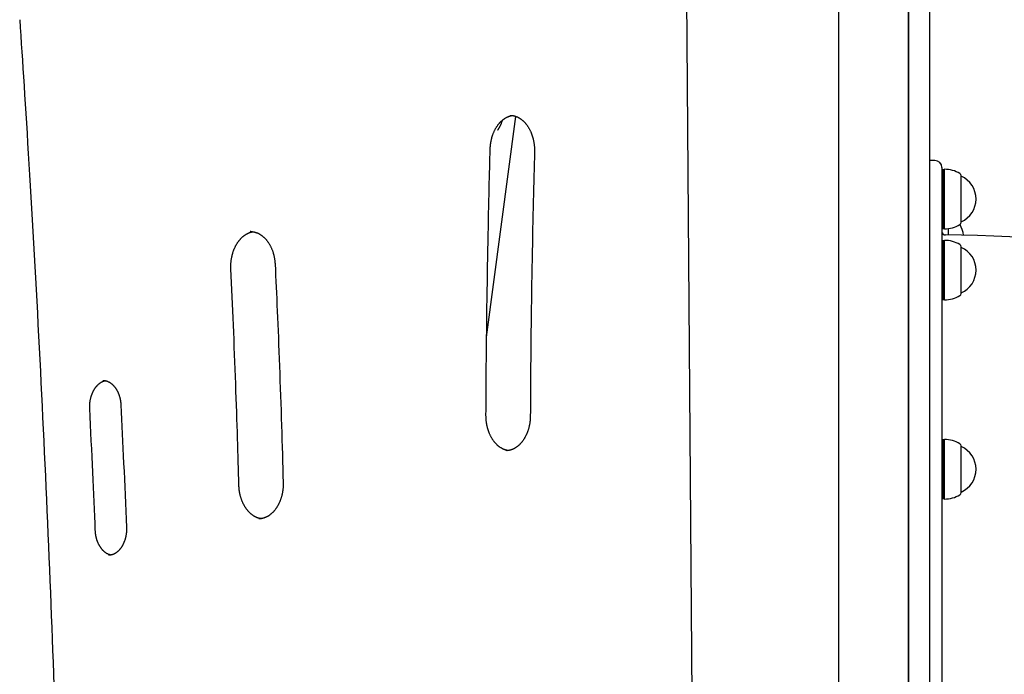
# Model space of a CAD drawing. Extents: x -5615 to 4028, y -2758 to 2132.
# Drawn here: x -2194 to -1631, y 1480 to 1854 of the extents above; entities that cross this region are included whole.
import ezdxf

# ---------------------------------------------------------------- set-up
doc = ezdxf.new("R2010")
doc.units = 0

msp = doc.modelspace()

# ---------------------------------------------------------------- linework, layer by layer
at = {"color": 7, "linetype": 'Continuous'}
for p, q in [((-1673.77, 1949.77), (-1673.77, 1307.1)), ((-1685.77, 1927.91), (-1685.77, 953.19)), ((-1685.77, 1307.1), (-1685.77, 1927.91)), ((-1670.57, 1773.69), (-1673.77, 1773.69)), ((-1666.57, 1769.69), (-1666.57, 913.69)), ((-1666.07, 1768.44), (-1666.57, 1768.15)), ((-1665.32, 1768.44), (-1666.07, 1768.44)), ((-1666.07, 1768.44), (-1666.07, 1734.94)), ((-1665.07, 1768.69), (-1665.32, 1768.44)), ((-1665.32, 1734.94), (-1665.32, 1768.44)), ((-1665.07, 1734.69), (-1665.07, 1768.69)), ((-1655.57, 1738.39), (-1655.57, 1764.99)), ((-1655.57, 1764.69), (-1655.57, 1764.69)), ((-1655.57, 1738.69), (-1655.57, 1764.69)), ((-1666.57, 1735.23), (-1666.07, 1734.94)), ((-1666.07, 1734.94), (-1665.32, 1734.94)), ((-1665.32, 1734.94), (-1665.07, 1734.69)), ((-1662.77, 1731.13), (-1662.77, 1734.85)), ((-1662.77, 1731.13), (-1662.77, 1734.85)), ((-1655.57, 1738.69), (-1655.57, 1738.69)), ((-1666.07, 1727.84), (-1666.57, 1727.55)), ((-1665.32, 1727.84), (-1666.07, 1727.84)), ((-1666.07, 1727.84), (-1666.07, 1726.49)), ((-1665.07, 1728.09), (-1665.32, 1727.84)), ((-1665.32, 1726.49), (-1665.32, 1727.84)), ((-1665.07, 1726.72), (-1665.07, 1728.09)), ((-1666.07, 1726.49), (-1666.07, 1694.34)), ((-1665.32, 1694.34), (-1665.32, 1726.49)), ((-1665.07, 1694.09), (-1665.07, 1726.72)), ((-1655.57, 1723.32), (-1655.57, 1724.39)), ((-1655.57, 1724.09), (-1655.57, 1724.09)), ((-1655.57, 1723.04), (-1655.57, 1724.09)), ((-1655.57, 1697.79), (-1655.57, 1723.32)), ((-1655.57, 1698.09), (-1655.57, 1723.04)), ((-1666.57, 1694.63), (-1666.07, 1694.34)), ((-1666.07, 1694.34), (-1665.32, 1694.34)), ((-1665.32, 1694.34), (-1665.07, 1694.09)), ((-1655.57, 1698.09), (-1655.57, 1698.09)), ((-1666.07, 1614.07), (-1666.57, 1613.78)), ((-1665.32, 1614.07), (-1666.07, 1614.07)), ((-1666.07, 1614.07), (-1666.07, 1613.27)), ((-1666.07, 1613.27), (-1666.07, 1580.57)), ((-1665.07, 1614.32), (-1665.32, 1614.07)), ((-1665.32, 1613.27), (-1665.32, 1614.07)), ((-1665.32, 1580.57), (-1665.32, 1613.27)), ((-1665.07, 1613.51), (-1665.07, 1614.32)), ((-1665.07, 1580.32), (-1665.07, 1613.51)), ((-1655.57, 1609.99), (-1655.57, 1610.62)), ((-1655.57, 1610.32), (-1655.57, 1610.32)), ((-1655.57, 1609.7), (-1655.57, 1610.32)), ((-1655.57, 1584.02), (-1655.57, 1609.99)), ((-1655.57, 1584.32), (-1655.57, 1609.7)), ((-1655.57, 1584.32), (-1655.57, 1584.32)), ((-1666.57, 1580.86), (-1666.07, 1580.57)), ((-1666.07, 1580.57), (-1665.32, 1580.57)), ((-1665.32, 1580.57), (-1665.07, 1580.32))]:
    msp.add_line(p, q, dxfattribs=at)
at = {"color": 9, "linetype": 'Continuous'}
for p, q in [((-1804.96, 909.54), (-1812.83, 1930.03)), ((-1725.77, 1927.91), (-1725.77, 953.19)), ((-1926.76, 1672.73), (-1910.09, 1798.9)), ((-2061.63, 1733.08), (-2061.87, 1733.07)), ((-2057.02, 1569.01), (-2056.88, 1569.01))]:
    msp.add_line(p, q, dxfattribs=at)
for points in [[(-2193.64, 1854.13), (-2193.33, 1849.58), (-2193.03, 1845.02), (-2192.73, 1840.43), (-2192.42, 1835.78), (-2192.11, 1831.08), (-2191.8, 1826.28), (-2191.48, 1821.4), (-2191.15, 1816.39), (-2190.83, 1811.26), (-2190.49, 1805.99), (-2190.15, 1800.6), (-2189.8, 1795.07), (-2189.45, 1789.41), (-2189.1, 1783.62), (-2188.74, 1777.7), (-2188.37, 1771.65), (-2188, 1765.46), (-2187.62, 1759.17), (-2187.25, 1752.77), (-2186.87, 1746.29), (-2186.49, 1739.75), (-2186.11, 1733.16), (-2185.74, 1726.53), (-2185.36, 1719.89), (-2184.99, 1713.24), (-2184.62, 1706.59), (-2184.26, 1699.95), (-2183.9, 1693.3), (-2183.55, 1686.65), (-2183.19, 1680), (-2182.85, 1673.36), (-2182.5, 1666.71), (-2182.16, 1660.06), (-2181.82, 1653.41), (-2181.49, 1646.76), (-2181.16, 1640.11), (-2180.83, 1633.46), (-2180.51, 1626.81), (-2180.19, 1620.16), (-2179.88, 1613.5), (-2179.57, 1606.85), (-2179.26, 1600.2), (-2178.96, 1593.55), (-2178.66, 1586.9), (-2178.36, 1580.24), (-2178.07, 1573.59), (-2177.78, 1566.94), (-2177.49, 1560.28), (-2177.21, 1553.63), (-2176.93, 1546.97), (-2176.66, 1540.32), (-2176.39, 1533.66), (-2176.12, 1527.01), (-2175.86, 1520.35), (-2175.6, 1513.7), (-2175.34, 1507.04), (-2175.09, 1500.38), (-2174.84, 1493.73), (-2174.6, 1487.07), (-2174.35, 1480.41), (-2174.12, 1473.76)], [(-1924.73, 1780.26), (-1924.72, 1780.46), (-1924.71, 1780.67), (-1924.7, 1780.89), (-1924.69, 1781.1), (-1924.68, 1781.32), (-1924.67, 1781.54), (-1924.65, 1781.76), (-1924.63, 1781.99), (-1924.61, 1782.23), (-1924.59, 1782.47), (-1924.56, 1782.72), (-1924.53, 1782.97), (-1924.49, 1783.23), (-1924.46, 1783.5), (-1924.41, 1783.77), (-1924.37, 1784.04), (-1924.32, 1784.32), (-1924.27, 1784.61), (-1924.21, 1784.9), (-1924.15, 1785.19), (-1924.09, 1785.48), (-1924.02, 1785.77), (-1923.95, 1786.07), (-1923.87, 1786.36), (-1923.8, 1786.65), (-1923.72, 1786.94), (-1923.63, 1787.23), (-1923.55, 1787.51), (-1923.45, 1787.8), (-1923.36, 1788.08), (-1923.27, 1788.36), (-1923.17, 1788.63), (-1923.06, 1788.91), (-1922.96, 1789.18), (-1922.85, 1789.45), (-1922.74, 1789.71), (-1922.63, 1789.98), (-1922.51, 1790.24), (-1922.39, 1790.5), (-1922.27, 1790.75), (-1922.15, 1791.01), (-1922.02, 1791.26), (-1921.89, 1791.51), (-1921.76, 1791.75), (-1921.62, 1791.99), (-1921.49, 1792.23), (-1921.35, 1792.46), (-1921.21, 1792.7), (-1921.06, 1792.92), (-1920.92, 1793.15), (-1920.77, 1793.37), (-1920.62, 1793.59), (-1920.46, 1793.8), (-1920.31, 1794.02), (-1920.15, 1794.22), (-1919.99, 1794.43), (-1919.83, 1794.63), (-1919.67, 1794.82), (-1919.5, 1795.02), (-1919.34, 1795.21), (-1919.17, 1795.39), (-1919, 1795.57), (-1918.83, 1795.75), (-1918.66, 1795.93), (-1918.48, 1796.1), (-1918.3, 1796.26), (-1918.13, 1796.42), (-1917.95, 1796.58), (-1917.77, 1796.74), (-1917.59, 1796.89), (-1917.4, 1797.03), (-1917.22, 1797.18), (-1917.03, 1797.31), (-1916.85, 1797.45), (-1916.66, 1797.58), (-1916.47, 1797.7), (-1916.28, 1797.83), (-1916.09, 1797.94), (-1915.89, 1798.06), (-1915.7, 1798.17), (-1915.51, 1798.27), (-1915.31, 1798.37), (-1915.12, 1798.46), (-1914.93, 1798.55), (-1914.74, 1798.64), (-1914.55, 1798.72), (-1914.37, 1798.8), (-1914.19, 1798.87), (-1914.02, 1798.93), (-1913.85, 1798.99), (-1913.69, 1799.05), (-1913.53, 1799.1), (-1913.38, 1799.15), (-1913.24, 1799.19), (-1913.1, 1799.22), (-1912.96, 1799.25), (-1912.84, 1799.28), (-1912.71, 1799.3), (-1912.6, 1799.32), (-1912.48, 1799.33), (-1912.37, 1799.35), (-1912.26, 1799.36), (-1912.15, 1799.37), (-1912.05, 1799.37)], [(-1920.37, 1791.12), (-1920.31, 1791.21), (-1920.24, 1791.3), (-1920.17, 1791.39), (-1920.1, 1791.48), (-1920.03, 1791.59), (-1919.96, 1791.7), (-1919.88, 1791.82), (-1919.81, 1791.95), (-1919.72, 1792.09), (-1919.64, 1792.24), (-1919.55, 1792.4), (-1919.45, 1792.58), (-1919.36, 1792.76), (-1919.26, 1792.95), (-1919.16, 1793.15), (-1919.06, 1793.35), (-1918.96, 1793.57), (-1918.85, 1793.78), (-1918.75, 1794), (-1918.65, 1794.23), (-1918.55, 1794.45), (-1918.45, 1794.67), (-1918.36, 1794.9), (-1918.27, 1795.12), (-1918.19, 1795.34), (-1918.12, 1795.55), (-1918.05, 1795.76), (-1917.98, 1795.97), (-1917.92, 1796.18), (-1917.86, 1796.39), (-1917.8, 1796.59), (-1917.74, 1796.8)], [(-1913.33, 1799.48), (-1913.13, 1799.47), (-1912.92, 1799.46), (-1912.72, 1799.45), (-1912.52, 1799.44), (-1912.31, 1799.42), (-1912.11, 1799.4), (-1911.91, 1799.37), (-1911.7, 1799.34), (-1911.5, 1799.31), (-1911.29, 1799.26), (-1911.08, 1799.21), (-1910.88, 1799.16), (-1910.67, 1799.1), (-1910.46, 1799.04), (-1910.25, 1798.97), (-1910.05, 1798.89), (-1909.84, 1798.82), (-1909.63, 1798.73), (-1909.42, 1798.64), (-1909.22, 1798.55), (-1909.01, 1798.45), (-1908.8, 1798.35), (-1908.6, 1798.25), (-1908.4, 1798.14), (-1908.19, 1798.02), (-1907.99, 1797.9), (-1907.79, 1797.77), (-1907.59, 1797.64), (-1907.4, 1797.51), (-1907.2, 1797.37), (-1907.01, 1797.23), (-1906.81, 1797.08), (-1906.62, 1796.93), (-1906.43, 1796.78), (-1906.25, 1796.62), (-1906.06, 1796.46), (-1905.88, 1796.29), (-1905.69, 1796.12), (-1905.51, 1795.94), (-1905.34, 1795.76), (-1905.16, 1795.58), (-1904.99, 1795.4), (-1904.81, 1795.21), (-1904.64, 1795.01), (-1904.47, 1794.81), (-1904.31, 1794.61), (-1904.14, 1794.41), (-1903.98, 1794.2), (-1903.82, 1793.99), (-1903.67, 1793.77), (-1903.51, 1793.55), (-1903.36, 1793.33), (-1903.21, 1793.1), (-1903.06, 1792.88), (-1902.91, 1792.64), (-1902.77, 1792.41), (-1902.63, 1792.17), (-1902.49, 1791.93), (-1902.36, 1791.68), (-1902.22, 1791.44), (-1902.09, 1791.19), (-1901.97, 1790.93), (-1901.84, 1790.68), (-1901.72, 1790.42), (-1901.6, 1790.16), (-1901.49, 1789.89), (-1901.37, 1789.62), (-1901.26, 1789.36), (-1901.16, 1789.08), (-1901.05, 1788.81), (-1900.95, 1788.53), (-1900.85, 1788.25), (-1900.76, 1787.97), (-1900.66, 1787.69), (-1900.57, 1787.41), (-1900.49, 1787.12), (-1900.4, 1786.83), (-1900.33, 1786.54), (-1900.25, 1786.25), (-1900.18, 1785.95), (-1900.11, 1785.66), (-1900.04, 1785.36), (-1899.98, 1785.06), (-1899.92, 1784.76), (-1899.86, 1784.46), (-1899.81, 1784.16), (-1899.76, 1783.86), (-1899.71, 1783.56), (-1899.66, 1783.25), (-1899.62, 1782.95), (-1899.59, 1782.65), (-1899.55, 1782.35), (-1899.52, 1782.04), (-1899.5, 1781.74), (-1899.48, 1781.44), (-1899.46, 1781.14), (-1899.44, 1780.83), (-1899.43, 1780.53), (-1899.43, 1780.23), (-1899.42, 1779.93), (-1899.42, 1779.63), (-1899.42, 1779.33), (-1899.42, 1779.03), (-1899.42, 1778.73)], [(-1927.14, 1628.07), (-1927.12, 1631.47), (-1927.1, 1634.89), (-1927.08, 1638.34), (-1927.06, 1641.82), (-1927.04, 1645.35), (-1927.02, 1648.94), (-1926.99, 1652.61), (-1926.96, 1656.36), (-1926.92, 1660.2), (-1926.89, 1664.15), (-1926.85, 1668.19), (-1926.8, 1672.33), (-1926.75, 1676.57), (-1926.7, 1680.91), (-1926.64, 1685.35), (-1926.58, 1689.88), (-1926.52, 1694.51), (-1926.45, 1699.21), (-1926.37, 1703.94), (-1926.3, 1708.68), (-1926.22, 1713.39), (-1926.14, 1718.05), (-1926.05, 1722.63), (-1925.97, 1727.09), (-1925.89, 1731.41), (-1925.8, 1735.58), (-1925.72, 1739.61), (-1925.64, 1743.49), (-1925.55, 1747.23), (-1925.47, 1750.82), (-1925.39, 1754.26), (-1925.31, 1757.56), (-1925.24, 1760.72), (-1925.16, 1763.75), (-1925.09, 1766.67), (-1925.01, 1769.49), (-1924.94, 1772.25), (-1924.87, 1774.95), (-1924.8, 1777.61), (-1924.73, 1780.26)], [(-1899.42, 1778.73), (-1899.51, 1775.34), (-1899.6, 1771.93), (-1899.69, 1768.5), (-1899.78, 1765.04), (-1899.87, 1761.52), (-1899.95, 1757.95), (-1900.04, 1754.3), (-1900.13, 1750.56), (-1900.22, 1746.73), (-1900.31, 1742.8), (-1900.39, 1738.78), (-1900.48, 1734.65), (-1900.56, 1730.43), (-1900.65, 1726.11), (-1900.73, 1721.69), (-1900.81, 1717.17), (-1900.89, 1712.57), (-1900.97, 1707.89), (-1901.05, 1703.18), (-1901.12, 1698.46), (-1901.19, 1693.77), (-1901.26, 1689.13), (-1901.32, 1684.58), (-1901.38, 1680.15), (-1901.43, 1675.86), (-1901.48, 1671.72), (-1901.52, 1667.73), (-1901.56, 1663.89), (-1901.59, 1660.2), (-1901.63, 1656.66), (-1901.65, 1653.26), (-1901.68, 1650.02), (-1901.7, 1646.91), (-1901.72, 1643.94), (-1901.74, 1641.09), (-1901.76, 1638.32), (-1901.77, 1635.63), (-1901.79, 1632.99), (-1901.8, 1630.4), (-1901.81, 1627.82)], [(-2072.94, 1711.75), (-2072.94, 1711.96), (-2072.95, 1712.17), (-2072.96, 1712.38), (-2072.96, 1712.59), (-2072.97, 1712.81), (-2072.97, 1713.03), (-2072.97, 1713.26), (-2072.97, 1713.49), (-2072.97, 1713.73), (-2072.96, 1713.97), (-2072.95, 1714.23), (-2072.94, 1714.48), (-2072.92, 1714.75), (-2072.91, 1715.02), (-2072.88, 1715.29), (-2072.86, 1715.57), (-2072.83, 1715.86), (-2072.8, 1716.15), (-2072.77, 1716.45), (-2072.73, 1716.74), (-2072.69, 1717.04), (-2072.64, 1717.35), (-2072.59, 1717.65), (-2072.54, 1717.95), (-2072.48, 1718.25), (-2072.42, 1718.55), (-2072.36, 1718.85), (-2072.3, 1719.15), (-2072.23, 1719.45), (-2072.15, 1719.74), (-2072.08, 1720.03), (-2072, 1720.32), (-2071.92, 1720.61), (-2071.83, 1720.9), (-2071.75, 1721.18), (-2071.66, 1721.46), (-2071.56, 1721.74), (-2071.46, 1722.02), (-2071.36, 1722.3), (-2071.26, 1722.57), (-2071.16, 1722.84), (-2071.05, 1723.11), (-2070.94, 1723.38), (-2070.82, 1723.64), (-2070.7, 1723.9), (-2070.58, 1724.16), (-2070.46, 1724.41), (-2070.34, 1724.67), (-2070.21, 1724.92), (-2070.08, 1725.16), (-2069.95, 1725.41), (-2069.81, 1725.65), (-2069.67, 1725.88), (-2069.53, 1726.12), (-2069.39, 1726.35), (-2069.25, 1726.58), (-2069.1, 1726.8), (-2068.95, 1727.02), (-2068.8, 1727.24), (-2068.64, 1727.45), (-2068.49, 1727.66), (-2068.33, 1727.87), (-2068.17, 1728.07), (-2068.01, 1728.27), (-2067.85, 1728.47), (-2067.68, 1728.66), (-2067.52, 1728.85), (-2067.35, 1729.03), (-2067.18, 1729.21), (-2067, 1729.39), (-2066.83, 1729.56), (-2066.66, 1729.73), (-2066.48, 1729.9), (-2066.3, 1730.06), (-2066.12, 1730.21), (-2065.94, 1730.37), (-2065.76, 1730.52), (-2065.57, 1730.66), (-2065.39, 1730.8), (-2065.2, 1730.94), (-2065.02, 1731.07), (-2064.83, 1731.2), (-2064.64, 1731.32), (-2064.45, 1731.44), (-2064.26, 1731.56), (-2064.06, 1731.67), (-2063.87, 1731.78), (-2063.68, 1731.88), (-2063.48, 1731.98), (-2063.28, 1732.08), (-2063.09, 1732.17), (-2062.89, 1732.26), (-2062.69, 1732.34), (-2062.49, 1732.42), (-2062.29, 1732.49), (-2062.09, 1732.56), (-2061.89, 1732.62), (-2061.69, 1732.68), (-2061.49, 1732.73), (-2061.29, 1732.78), (-2061.08, 1732.83), (-2060.88, 1732.87), (-2060.68, 1732.92), (-2060.48, 1732.96)], [(-2061.83, 1733.05), (-2061.72, 1733.06), (-2061.62, 1733.06), (-2061.51, 1733.07), (-2061.4, 1733.08), (-2061.29, 1733.08), (-2061.17, 1733.08), (-2061.04, 1733.08), (-2060.91, 1733.07), (-2060.78, 1733.06), (-2060.63, 1733.05), (-2060.49, 1733.03), (-2060.33, 1733.01), (-2060.17, 1732.98), (-2060, 1732.95), (-2059.82, 1732.91), (-2059.64, 1732.87), (-2059.45, 1732.83), (-2059.25, 1732.78), (-2059.05, 1732.72), (-2058.85, 1732.66), (-2058.64, 1732.6), (-2058.43, 1732.53), (-2058.22, 1732.46), (-2058.01, 1732.38), (-2057.8, 1732.29), (-2057.59, 1732.2), (-2057.38, 1732.11), (-2057.18, 1732.01), (-2056.97, 1731.91), (-2056.77, 1731.8), (-2056.56, 1731.68), (-2056.36, 1731.57), (-2056.16, 1731.44), (-2055.96, 1731.32), (-2055.76, 1731.19), (-2055.57, 1731.05), (-2055.37, 1730.91), (-2055.18, 1730.77), (-2054.98, 1730.62), (-2054.79, 1730.47), (-2054.61, 1730.31), (-2054.42, 1730.15), (-2054.23, 1729.99), (-2054.05, 1729.82), (-2053.87, 1729.65), (-2053.69, 1729.47), (-2053.51, 1729.29), (-2053.33, 1729.11), (-2053.16, 1728.92), (-2052.99, 1728.73), (-2052.82, 1728.54), (-2052.65, 1728.34), (-2052.49, 1728.13), (-2052.32, 1727.93), (-2052.16, 1727.72), (-2052, 1727.51), (-2051.85, 1727.29), (-2051.69, 1727.07), (-2051.54, 1726.85), (-2051.39, 1726.62), (-2051.24, 1726.39), (-2051.1, 1726.16), (-2050.96, 1725.92), (-2050.82, 1725.68), (-2050.68, 1725.44), (-2050.55, 1725.19), (-2050.41, 1724.94), (-2050.28, 1724.69), (-2050.16, 1724.44), (-2050.03, 1724.18), (-2049.91, 1723.92), (-2049.8, 1723.66), (-2049.68, 1723.39), (-2049.57, 1723.13), (-2049.46, 1722.86), (-2049.35, 1722.58), (-2049.25, 1722.31), (-2049.15, 1722.03), (-2049.05, 1721.75), (-2048.96, 1721.47), (-2048.86, 1721.19), (-2048.78, 1720.9), (-2048.69, 1720.62), (-2048.61, 1720.33), (-2048.53, 1720.04), (-2048.46, 1719.74), (-2048.38, 1719.45), (-2048.31, 1719.16), (-2048.25, 1718.86), (-2048.19, 1718.57), (-2048.13, 1718.27), (-2048.07, 1717.98), (-2048.02, 1717.68), (-2047.97, 1717.38), (-2047.93, 1717.09), (-2047.89, 1716.79), (-2047.85, 1716.49), (-2047.82, 1716.19), (-2047.79, 1715.9), (-2047.76, 1715.6), (-2047.74, 1715.3), (-2047.71, 1715), (-2047.69, 1714.7), (-2047.67, 1714.4)], [(-2068.36, 1588.26), (-2068.44, 1591.48), (-2068.53, 1594.71), (-2068.63, 1597.96), (-2068.72, 1601.25), (-2068.82, 1604.58), (-2068.92, 1607.97), (-2069.02, 1611.43), (-2069.13, 1614.98), (-2069.24, 1618.61), (-2069.36, 1622.32), (-2069.48, 1626.12), (-2069.61, 1630), (-2069.75, 1633.94), (-2069.89, 1637.95), (-2070.03, 1642.01), (-2070.18, 1646.12), (-2070.33, 1650.28), (-2070.49, 1654.48), (-2070.65, 1658.69), (-2070.82, 1662.92), (-2070.98, 1667.14), (-2071.15, 1671.36), (-2071.33, 1675.55), (-2071.5, 1679.7), (-2071.68, 1683.81), (-2071.85, 1687.88), (-2072.03, 1691.91), (-2072.21, 1695.91), (-2072.39, 1699.89), (-2072.57, 1703.85), (-2072.76, 1707.8), (-2072.94, 1711.75)], [(-2047.67, 1714.4), (-2047.52, 1711.18), (-2047.37, 1707.94), (-2047.22, 1704.68), (-2047.07, 1701.38), (-2046.92, 1698.04), (-2046.76, 1694.63), (-2046.61, 1691.16), (-2046.46, 1687.61), (-2046.3, 1683.97), (-2046.14, 1680.23), (-2045.98, 1676.42), (-2045.82, 1672.53), (-2045.67, 1668.57), (-2045.51, 1664.54), (-2045.35, 1660.45), (-2045.19, 1656.31), (-2045.03, 1652.11), (-2044.88, 1647.88), (-2044.72, 1643.63), (-2044.57, 1639.36), (-2044.42, 1635.09), (-2044.28, 1630.82), (-2044.14, 1626.58), (-2044, 1622.37), (-2043.87, 1618.19), (-2043.75, 1614.06), (-2043.62, 1609.96), (-2043.51, 1605.89), (-2043.39, 1601.84), (-2043.27, 1597.8), (-2043.16, 1593.78), (-2043.05, 1589.76)], [(-2153.58, 1632.03), (-2153.59, 1632.21), (-2153.6, 1632.39), (-2153.6, 1632.57), (-2153.6, 1632.76), (-2153.61, 1632.94), (-2153.61, 1633.13), (-2153.61, 1633.33), (-2153.61, 1633.53), (-2153.6, 1633.73), (-2153.59, 1633.94), (-2153.58, 1634.16), (-2153.57, 1634.38), (-2153.56, 1634.61), (-2153.54, 1634.84), (-2153.52, 1635.08), (-2153.49, 1635.32), (-2153.46, 1635.57), (-2153.43, 1635.82), (-2153.4, 1636.07), (-2153.36, 1636.33), (-2153.31, 1636.58), (-2153.27, 1636.84), (-2153.22, 1637.1), (-2153.17, 1637.36), (-2153.11, 1637.62), (-2153.05, 1637.87), (-2152.99, 1638.12), (-2152.93, 1638.38), (-2152.86, 1638.62), (-2152.79, 1638.87), (-2152.71, 1639.12), (-2152.64, 1639.36), (-2152.56, 1639.6), (-2152.47, 1639.84), (-2152.39, 1640.08), (-2152.3, 1640.31), (-2152.21, 1640.55), (-2152.11, 1640.78), (-2152.02, 1641), (-2151.92, 1641.23), (-2151.81, 1641.45), (-2151.71, 1641.67), (-2151.6, 1641.88), (-2151.49, 1642.1), (-2151.38, 1642.31), (-2151.27, 1642.51), (-2151.15, 1642.72), (-2151.03, 1642.92), (-2150.91, 1643.11), (-2150.79, 1643.31), (-2150.66, 1643.5), (-2150.54, 1643.68), (-2150.41, 1643.87), (-2150.28, 1644.04), (-2150.14, 1644.22), (-2150.01, 1644.39), (-2149.87, 1644.56), (-2149.73, 1644.73), (-2149.59, 1644.89), (-2149.45, 1645.05), (-2149.31, 1645.2), (-2149.17, 1645.35), (-2149.02, 1645.49), (-2148.87, 1645.64), (-2148.73, 1645.78), (-2148.58, 1645.91), (-2148.43, 1646.04), (-2148.27, 1646.17), (-2148.12, 1646.29), (-2147.97, 1646.41), (-2147.81, 1646.52), (-2147.66, 1646.63), (-2147.5, 1646.74), (-2147.35, 1646.84), (-2147.19, 1646.93), (-2147.03, 1647.03), (-2146.88, 1647.11), (-2146.73, 1647.2), (-2146.58, 1647.27), (-2146.44, 1647.35), (-2146.3, 1647.41), (-2146.16, 1647.48), (-2146.03, 1647.54), (-2145.9, 1647.59), (-2145.78, 1647.64), (-2145.66, 1647.68), (-2145.55, 1647.72), (-2145.44, 1647.75), (-2145.33, 1647.78), (-2145.23, 1647.81), (-2145.13, 1647.83), (-2145.04, 1647.85), (-2144.95, 1647.86), (-2144.86, 1647.88), (-2144.77, 1647.89), (-2144.68, 1647.9)], [(-2146.03, 1648.03), (-2145.88, 1648.03), (-2145.73, 1648.03), (-2145.58, 1648.02), (-2145.43, 1648.02), (-2145.28, 1648.01), (-2145.12, 1648), (-2144.97, 1647.98), (-2144.81, 1647.96), (-2144.65, 1647.93), (-2144.49, 1647.9), (-2144.33, 1647.86), (-2144.17, 1647.81), (-2144.01, 1647.76), (-2143.84, 1647.71), (-2143.67, 1647.65), (-2143.5, 1647.59), (-2143.33, 1647.52), (-2143.16, 1647.44), (-2142.99, 1647.36), (-2142.82, 1647.28), (-2142.65, 1647.19), (-2142.47, 1647.1), (-2142.3, 1647), (-2142.13, 1646.9), (-2141.96, 1646.79), (-2141.79, 1646.68), (-2141.63, 1646.56), (-2141.46, 1646.44), (-2141.3, 1646.32), (-2141.14, 1646.19), (-2140.98, 1646.06), (-2140.82, 1645.92), (-2140.66, 1645.78), (-2140.51, 1645.63), (-2140.35, 1645.48), (-2140.2, 1645.33), (-2140.05, 1645.18), (-2139.9, 1645.01), (-2139.76, 1644.85), (-2139.61, 1644.68), (-2139.47, 1644.51), (-2139.33, 1644.34), (-2139.19, 1644.16), (-2139.06, 1643.98), (-2138.92, 1643.79), (-2138.79, 1643.6), (-2138.66, 1643.41), (-2138.54, 1643.21), (-2138.41, 1643.02), (-2138.29, 1642.81), (-2138.17, 1642.61), (-2138.05, 1642.4), (-2137.94, 1642.19), (-2137.83, 1641.98), (-2137.72, 1641.76), (-2137.61, 1641.54), (-2137.51, 1641.32), (-2137.4, 1641.09), (-2137.31, 1640.86), (-2137.21, 1640.63), (-2137.12, 1640.4), (-2137.03, 1640.16), (-2136.94, 1639.93), (-2136.86, 1639.69), (-2136.77, 1639.44), (-2136.7, 1639.2), (-2136.62, 1638.95), (-2136.55, 1638.71), (-2136.48, 1638.46), (-2136.41, 1638.22), (-2136.35, 1637.97), (-2136.29, 1637.73), (-2136.24, 1637.49), (-2136.19, 1637.24), (-2136.14, 1637.01), (-2136.1, 1636.77), (-2136.06, 1636.54), (-2136.02, 1636.3), (-2135.99, 1636.07), (-2135.96, 1635.85), (-2135.93, 1635.62), (-2135.9, 1635.4), (-2135.88, 1635.18), (-2135.86, 1634.96), (-2135.85, 1634.74), (-2135.83, 1634.53), (-2135.81, 1634.31), (-2135.8, 1634.09)], [(-2150.41, 1562.28), (-2150.58, 1566.36), (-2150.76, 1570.44), (-2150.94, 1574.55), (-2151.12, 1578.68), (-2151.3, 1582.85), (-2151.49, 1587.06), (-2151.68, 1591.32), (-2151.88, 1595.64), (-2152.08, 1600.04), (-2152.28, 1604.49), (-2152.49, 1609), (-2152.71, 1613.55), (-2152.92, 1618.14), (-2153.14, 1622.76), (-2153.36, 1627.39), (-2153.58, 1632.03)], [(-2135.8, 1634.09), (-2135.6, 1630.01), (-2135.41, 1625.91), (-2135.21, 1621.79), (-2135.02, 1617.65), (-2134.82, 1613.47), (-2134.62, 1609.25), (-2134.42, 1604.97), (-2134.22, 1600.63), (-2134.02, 1596.22), (-2133.82, 1591.75), (-2133.62, 1587.23), (-2133.42, 1582.65), (-2133.22, 1578.05), (-2133.02, 1573.41), (-2132.81, 1568.76), (-2132.61, 1564.1)], [(-1914.55, 1608.06), (-1914.75, 1608.1), (-1914.95, 1608.13), (-1915.15, 1608.17), (-1915.34, 1608.21), (-1915.54, 1608.26), (-1915.74, 1608.31), (-1915.94, 1608.36), (-1916.14, 1608.42), (-1916.34, 1608.48), (-1916.54, 1608.55), (-1916.74, 1608.62), (-1916.95, 1608.71), (-1917.15, 1608.79), (-1917.35, 1608.88), (-1917.55, 1608.98), (-1917.75, 1609.08), (-1917.95, 1609.19), (-1918.15, 1609.3), (-1918.36, 1609.41), (-1918.56, 1609.53), (-1918.75, 1609.66), (-1918.95, 1609.79), (-1919.15, 1609.92), (-1919.35, 1610.06), (-1919.54, 1610.2), (-1919.73, 1610.35), (-1919.92, 1610.5), (-1920.11, 1610.65), (-1920.3, 1610.81), (-1920.49, 1610.97), (-1920.67, 1611.14), (-1920.85, 1611.31), (-1921.03, 1611.48), (-1921.21, 1611.66), (-1921.39, 1611.85), (-1921.56, 1612.03), (-1921.73, 1612.22), (-1921.9, 1612.42), (-1922.07, 1612.61), (-1922.24, 1612.81), (-1922.4, 1613.02), (-1922.56, 1613.23), (-1922.72, 1613.44), (-1922.88, 1613.66), (-1923.04, 1613.87), (-1923.19, 1614.1), (-1923.34, 1614.32), (-1923.49, 1614.55), (-1923.63, 1614.78), (-1923.78, 1615.02), (-1923.92, 1615.26), (-1924.06, 1615.5), (-1924.19, 1615.74), (-1924.32, 1615.99), (-1924.45, 1616.24), (-1924.58, 1616.49), (-1924.71, 1616.75), (-1924.83, 1617.01), (-1924.95, 1617.27), (-1925.06, 1617.53), (-1925.18, 1617.8), (-1925.29, 1618.07), (-1925.39, 1618.34), (-1925.5, 1618.61), (-1925.6, 1618.89), (-1925.7, 1619.17), (-1925.79, 1619.45), (-1925.89, 1619.73), (-1925.98, 1620.02), (-1926.06, 1620.31), (-1926.15, 1620.59), (-1926.22, 1620.88), (-1926.3, 1621.18), (-1926.37, 1621.47), (-1926.44, 1621.77), (-1926.51, 1622.06), (-1926.57, 1622.36), (-1926.64, 1622.66), (-1926.69, 1622.96), (-1926.75, 1623.26), (-1926.8, 1623.56), (-1926.84, 1623.86), (-1926.89, 1624.16), (-1926.93, 1624.46), (-1926.96, 1624.76), (-1927, 1625.06), (-1927.03, 1625.37), (-1927.05, 1625.67), (-1927.07, 1625.97), (-1927.09, 1626.27), (-1927.1, 1626.57), (-1927.11, 1626.87), (-1927.12, 1627.17), (-1927.13, 1627.47), (-1927.14, 1627.77), (-1927.14, 1628.07)], [(-1901.81, 1627.82), (-1901.82, 1627.61), (-1901.82, 1627.4), (-1901.83, 1627.18), (-1901.83, 1626.97), (-1901.84, 1626.75), (-1901.85, 1626.53), (-1901.86, 1626.31), (-1901.87, 1626.08), (-1901.89, 1625.84), (-1901.91, 1625.59), (-1901.93, 1625.35), (-1901.95, 1625.09), (-1901.98, 1624.83), (-1902.01, 1624.56), (-1902.05, 1624.29), (-1902.09, 1624.01), (-1902.13, 1623.73), (-1902.18, 1623.44), (-1902.23, 1623.15), (-1902.28, 1622.86), (-1902.34, 1622.56), (-1902.4, 1622.27), (-1902.46, 1621.97), (-1902.53, 1621.67), (-1902.6, 1621.38), (-1902.68, 1621.09), (-1902.75, 1620.8), (-1902.83, 1620.51), (-1902.92, 1620.22), (-1903, 1619.93), (-1903.09, 1619.65), (-1903.19, 1619.37), (-1903.28, 1619.09), (-1903.38, 1618.81), (-1903.48, 1618.54), (-1903.59, 1618.27), (-1903.7, 1618), (-1903.81, 1617.73), (-1903.92, 1617.47), (-1904.04, 1617.21), (-1904.16, 1616.95), (-1904.28, 1616.69), (-1904.4, 1616.44), (-1904.53, 1616.19), (-1904.66, 1615.94), (-1904.79, 1615.69), (-1904.92, 1615.45), (-1905.06, 1615.22), (-1905.2, 1614.98), (-1905.34, 1614.75), (-1905.49, 1614.52), (-1905.63, 1614.29), (-1905.78, 1614.07), (-1905.93, 1613.85), (-1906.08, 1613.64), (-1906.24, 1613.43), (-1906.4, 1613.22), (-1906.55, 1613.02), (-1906.71, 1612.82), (-1906.88, 1612.62), (-1907.04, 1612.43), (-1907.21, 1612.24), (-1907.38, 1612.05), (-1907.55, 1611.87), (-1907.72, 1611.69), (-1907.89, 1611.52), (-1908.07, 1611.35), (-1908.24, 1611.18), (-1908.42, 1611.02), (-1908.6, 1610.86), (-1908.78, 1610.7), (-1908.96, 1610.55), (-1909.14, 1610.41), (-1909.33, 1610.26), (-1909.51, 1610.13), (-1909.7, 1609.99), (-1909.89, 1609.86), (-1910.08, 1609.74), (-1910.27, 1609.61), (-1910.46, 1609.5), (-1910.65, 1609.38), (-1910.84, 1609.27), (-1911.04, 1609.17), (-1911.23, 1609.07), (-1911.43, 1608.97), (-1911.63, 1608.88), (-1911.83, 1608.79), (-1912.02, 1608.71), (-1912.22, 1608.63), (-1912.42, 1608.55), (-1912.62, 1608.48), (-1912.82, 1608.42), (-1913.01, 1608.36), (-1913.21, 1608.3), (-1913.39, 1608.25), (-1913.58, 1608.2), (-1913.76, 1608.16), (-1913.93, 1608.12), (-1914.09, 1608.08), (-1914.26, 1608.05), (-1914.41, 1608.02), (-1914.56, 1608), (-1914.71, 1607.98), (-1914.84, 1607.97), (-1914.98, 1607.96), (-1915.1, 1607.96), (-1915.23, 1607.95), (-1915.35, 1607.96), (-1915.46, 1607.96), (-1915.58, 1607.96), (-1915.69, 1607.97), (-1915.81, 1607.97)], [(-2055.69, 1569.14), (-2055.85, 1569.16), (-2056, 1569.18), (-2056.16, 1569.2), (-2056.32, 1569.23), (-2056.48, 1569.26), (-2056.64, 1569.29), (-2056.8, 1569.32), (-2056.97, 1569.36), (-2057.14, 1569.41), (-2057.32, 1569.46), (-2057.49, 1569.52), (-2057.67, 1569.58), (-2057.86, 1569.65), (-2058.04, 1569.72), (-2058.23, 1569.8), (-2058.42, 1569.89), (-2058.62, 1569.98), (-2058.82, 1570.08), (-2059.02, 1570.18), (-2059.22, 1570.28), (-2059.42, 1570.39), (-2059.62, 1570.51), (-2059.82, 1570.63), (-2060.02, 1570.75), (-2060.22, 1570.88), (-2060.41, 1571.02), (-2060.61, 1571.16), (-2060.8, 1571.3), (-2060.99, 1571.45), (-2061.18, 1571.6), (-2061.37, 1571.75), (-2061.56, 1571.91), (-2061.75, 1572.08), (-2061.93, 1572.24), (-2062.11, 1572.42), (-2062.29, 1572.59), (-2062.47, 1572.77), (-2062.65, 1572.95), (-2062.82, 1573.14), (-2062.99, 1573.33), (-2063.16, 1573.53), (-2063.33, 1573.72), (-2063.5, 1573.93), (-2063.66, 1574.13), (-2063.82, 1574.34), (-2063.98, 1574.55), (-2064.14, 1574.77), (-2064.29, 1574.99), (-2064.44, 1575.21), (-2064.59, 1575.44), (-2064.74, 1575.67), (-2064.89, 1575.9), (-2065.03, 1576.14), (-2065.17, 1576.38), (-2065.31, 1576.62), (-2065.44, 1576.86), (-2065.57, 1577.11), (-2065.7, 1577.36), (-2065.83, 1577.62), (-2065.95, 1577.87), (-2066.07, 1578.13), (-2066.19, 1578.39), (-2066.31, 1578.66), (-2066.42, 1578.92), (-2066.53, 1579.19), (-2066.64, 1579.47), (-2066.74, 1579.74), (-2066.84, 1580.02), (-2066.94, 1580.3), (-2067.04, 1580.58), (-2067.13, 1580.86), (-2067.22, 1581.15), (-2067.3, 1581.43), (-2067.38, 1581.72), (-2067.46, 1582.01), (-2067.54, 1582.31), (-2067.61, 1582.6), (-2067.68, 1582.89), (-2067.75, 1583.19), (-2067.81, 1583.49), (-2067.87, 1583.78), (-2067.93, 1584.08), (-2067.98, 1584.38), (-2068.03, 1584.68), (-2068.07, 1584.97), (-2068.12, 1585.27), (-2068.15, 1585.57), (-2068.19, 1585.87), (-2068.22, 1586.17), (-2068.25, 1586.47), (-2068.27, 1586.77), (-2068.29, 1587.07), (-2068.31, 1587.37), (-2068.32, 1587.67), (-2068.34, 1587.96), (-2068.36, 1588.26)], [(-2043.05, 1589.76), (-2043.04, 1589.55), (-2043.04, 1589.34), (-2043.04, 1589.13), (-2043.04, 1588.92), (-2043.04, 1588.7), (-2043.04, 1588.48), (-2043.04, 1588.25), (-2043.05, 1588.02), (-2043.06, 1587.78), (-2043.07, 1587.54), (-2043.08, 1587.29), (-2043.1, 1587.03), (-2043.12, 1586.77), (-2043.14, 1586.5), (-2043.17, 1586.22), (-2043.2, 1585.94), (-2043.24, 1585.66), (-2043.27, 1585.37), (-2043.31, 1585.07), (-2043.36, 1584.78), (-2043.41, 1584.48), (-2043.46, 1584.18), (-2043.51, 1583.88), (-2043.57, 1583.58), (-2043.63, 1583.28), (-2043.7, 1582.98), (-2043.77, 1582.69), (-2043.84, 1582.39), (-2043.91, 1582.1), (-2043.99, 1581.81), (-2044.07, 1581.52), (-2044.16, 1581.23), (-2044.25, 1580.95), (-2044.34, 1580.67), (-2044.43, 1580.39), (-2044.53, 1580.11), (-2044.63, 1579.83), (-2044.73, 1579.56), (-2044.83, 1579.29), (-2044.94, 1579.02), (-2045.05, 1578.75), (-2045.17, 1578.49), (-2045.28, 1578.23), (-2045.4, 1577.97), (-2045.53, 1577.71), (-2045.65, 1577.46), (-2045.78, 1577.21), (-2045.91, 1576.96), (-2046.04, 1576.72), (-2046.17, 1576.48), (-2046.31, 1576.24), (-2046.45, 1576.01), (-2046.59, 1575.77), (-2046.74, 1575.55), (-2046.88, 1575.32), (-2047.03, 1575.1), (-2047.18, 1574.88), (-2047.34, 1574.67), (-2047.49, 1574.46), (-2047.65, 1574.25), (-2047.81, 1574.05), (-2047.97, 1573.85), (-2048.13, 1573.65), (-2048.3, 1573.46), (-2048.47, 1573.27), (-2048.63, 1573.08), (-2048.8, 1572.9), (-2048.98, 1572.73), (-2049.15, 1572.55), (-2049.32, 1572.38), (-2049.5, 1572.22), (-2049.68, 1572.06), (-2049.86, 1571.9), (-2050.04, 1571.74), (-2050.22, 1571.6), (-2050.4, 1571.45), (-2050.59, 1571.31), (-2050.77, 1571.17), (-2050.96, 1571.04), (-2051.15, 1570.91), (-2051.34, 1570.78), (-2051.53, 1570.66), (-2051.72, 1570.54), (-2051.91, 1570.43), (-2052.11, 1570.32), (-2052.3, 1570.22), (-2052.5, 1570.12), (-2052.69, 1570.02), (-2052.89, 1569.93), (-2053.09, 1569.85), (-2053.29, 1569.76), (-2053.48, 1569.69), (-2053.68, 1569.61), (-2053.87, 1569.54), (-2054.06, 1569.48), (-2054.25, 1569.42), (-2054.44, 1569.36), (-2054.63, 1569.31), (-2054.81, 1569.26), (-2054.98, 1569.22), (-2055.16, 1569.18), (-2055.33, 1569.15), (-2055.5, 1569.12), (-2055.67, 1569.1), (-2055.83, 1569.08), (-2055.99, 1569.07), (-2056.14, 1569.06), (-2056.3, 1569.06), (-2056.45, 1569.05), (-2056.6, 1569.05), (-2056.76, 1569.05), (-2056.91, 1569.05)], [(-2141.55, 1548.35), (-2141.71, 1548.39), (-2141.87, 1548.43), (-2142.04, 1548.47), (-2142.2, 1548.51), (-2142.36, 1548.56), (-2142.52, 1548.61), (-2142.68, 1548.66), (-2142.84, 1548.72), (-2143.01, 1548.79), (-2143.17, 1548.86), (-2143.33, 1548.94), (-2143.5, 1549.02), (-2143.66, 1549.11), (-2143.83, 1549.21), (-2143.99, 1549.3), (-2144.16, 1549.41), (-2144.32, 1549.52), (-2144.49, 1549.63), (-2144.65, 1549.75), (-2144.81, 1549.87), (-2144.97, 1549.99), (-2145.14, 1550.12), (-2145.3, 1550.26), (-2145.45, 1550.4), (-2145.61, 1550.54), (-2145.76, 1550.68), (-2145.92, 1550.84), (-2146.07, 1550.99), (-2146.22, 1551.15), (-2146.36, 1551.31), (-2146.51, 1551.48), (-2146.65, 1551.65), (-2146.79, 1551.82), (-2146.93, 1551.99), (-2147.07, 1552.18), (-2147.2, 1552.36), (-2147.34, 1552.55), (-2147.47, 1552.74), (-2147.59, 1552.93), (-2147.72, 1553.13), (-2147.84, 1553.33), (-2147.96, 1553.53), (-2148.08, 1553.74), (-2148.2, 1553.95), (-2148.31, 1554.16), (-2148.42, 1554.37), (-2148.53, 1554.59), (-2148.64, 1554.81), (-2148.74, 1555.04), (-2148.84, 1555.26), (-2148.94, 1555.49), (-2149.03, 1555.72), (-2149.12, 1555.96), (-2149.21, 1556.2), (-2149.3, 1556.43), (-2149.38, 1556.68), (-2149.46, 1556.92), (-2149.54, 1557.16), (-2149.61, 1557.41), (-2149.68, 1557.66), (-2149.75, 1557.9), (-2149.81, 1558.15), (-2149.87, 1558.4), (-2149.93, 1558.64), (-2149.98, 1558.88), (-2150.03, 1559.12), (-2150.08, 1559.36), (-2150.12, 1559.6), (-2150.16, 1559.84), (-2150.2, 1560.07), (-2150.23, 1560.3), (-2150.26, 1560.53), (-2150.28, 1560.75), (-2150.31, 1560.97), (-2150.33, 1561.19), (-2150.35, 1561.41), (-2150.36, 1561.63), (-2150.38, 1561.85), (-2150.39, 1562.06), (-2150.41, 1562.28)], [(-2132.61, 1564.1), (-2132.6, 1563.92), (-2132.6, 1563.74), (-2132.6, 1563.56), (-2132.59, 1563.37), (-2132.59, 1563.18), (-2132.59, 1562.99), (-2132.59, 1562.8), (-2132.6, 1562.6), (-2132.6, 1562.39), (-2132.61, 1562.18), (-2132.62, 1561.97), (-2132.63, 1561.75), (-2132.65, 1561.52), (-2132.67, 1561.29), (-2132.69, 1561.05), (-2132.72, 1560.81), (-2132.75, 1560.56), (-2132.78, 1560.31), (-2132.82, 1560.06), (-2132.86, 1559.8), (-2132.91, 1559.55), (-2132.95, 1559.29), (-2133, 1559.03), (-2133.06, 1558.77), (-2133.11, 1558.52), (-2133.17, 1558.26), (-2133.24, 1558.01), (-2133.3, 1557.76), (-2133.37, 1557.51), (-2133.45, 1557.26), (-2133.52, 1557.02), (-2133.6, 1556.78), (-2133.68, 1556.54), (-2133.77, 1556.3), (-2133.85, 1556.06), (-2133.94, 1555.83), (-2134.03, 1555.6), (-2134.13, 1555.37), (-2134.23, 1555.14), (-2134.33, 1554.92), (-2134.43, 1554.7), (-2134.54, 1554.48), (-2134.65, 1554.27), (-2134.76, 1554.06), (-2134.87, 1553.85), (-2134.98, 1553.65), (-2135.1, 1553.44), (-2135.22, 1553.24), (-2135.34, 1553.05), (-2135.47, 1552.86), (-2135.59, 1552.67), (-2135.72, 1552.48), (-2135.85, 1552.3), (-2135.98, 1552.12), (-2136.12, 1551.95), (-2136.25, 1551.78), (-2136.39, 1551.61), (-2136.53, 1551.45), (-2136.67, 1551.29), (-2136.81, 1551.13), (-2136.95, 1550.98), (-2137.1, 1550.83), (-2137.25, 1550.69), (-2137.39, 1550.55), (-2137.54, 1550.41), (-2137.69, 1550.28), (-2137.84, 1550.15), (-2137.99, 1550.03), (-2138.15, 1549.91), (-2138.3, 1549.79), (-2138.46, 1549.68), (-2138.61, 1549.57), (-2138.77, 1549.47), (-2138.93, 1549.37), (-2139.09, 1549.27), (-2139.24, 1549.18), (-2139.4, 1549.09), (-2139.57, 1549), (-2139.73, 1548.92), (-2139.89, 1548.85), (-2140.05, 1548.78), (-2140.21, 1548.71), (-2140.38, 1548.65), (-2140.54, 1548.59), (-2140.7, 1548.54), (-2140.85, 1548.49), (-2141, 1548.44), (-2141.15, 1548.4), (-2141.29, 1548.36), (-2141.43, 1548.33), (-2141.56, 1548.3), (-2141.68, 1548.27), (-2141.8, 1548.25), (-2141.92, 1548.23), (-2142.03, 1548.21), (-2142.13, 1548.2), (-2142.23, 1548.2), (-2142.32, 1548.19), (-2142.41, 1548.19), (-2142.5, 1548.19), (-2142.58, 1548.2), (-2142.66, 1548.2), (-2142.75, 1548.21), (-2142.83, 1548.21)]]:
    msp.add_lwpolyline(points, dxfattribs=at)
at = {"color": 7, "linetype": 'Continuous'}
for centre, radius, start, end in [((-1670.57, 1769.69), 4, 0, 90), ((-1665.07, 1751.69), 17, 58.927, 90), ((-1657.07, 1764.97), 1.5, 0.9199, 58.927), ((-1661.26, 1751.69), 14.19, 293.643, 66.357), ((-1665.07, 1751.69), 17, 270, 301.073), ((-1657.07, 1738.42), 1.5, 301.073, 359.0801), ((-1668.46, 1729.97), 14.19, 4.1486, 30.4812), ((-1664.57, 1733.15), 2, 180.0004, 269.5753), ((-1665.07, 1711.09), 17, 58.927, 90), ((-1673.77, 741.69), 989.5, 55.53167, 89.46835), ((-1657.07, 1724.36), 1.5, 0.9199, 58.927), ((-1661.26, 1711.09), 14.19, 293.643, 66.357), ((-1665.07, 1711.09), 17, 270, 301.073), ((-1657.07, 1697.81), 1.5, 301.073, 359.0801), ((-1665.07, 1597.32), 17, 58.927, 90), ((-1657.07, 1610.6), 1.5, 0.9199, 58.927), ((-1661.26, 1597.32), 14.19, 293.643, 66.357), ((-1665.07, 1597.32), 17, 270, 301.073), ((-1657.07, 1584.05), 1.5, 301.073, 359.0801)]:
    msp.add_arc(centre, radius, start, end, dxfattribs=at)

doc.saveas('drawing.dxf')
